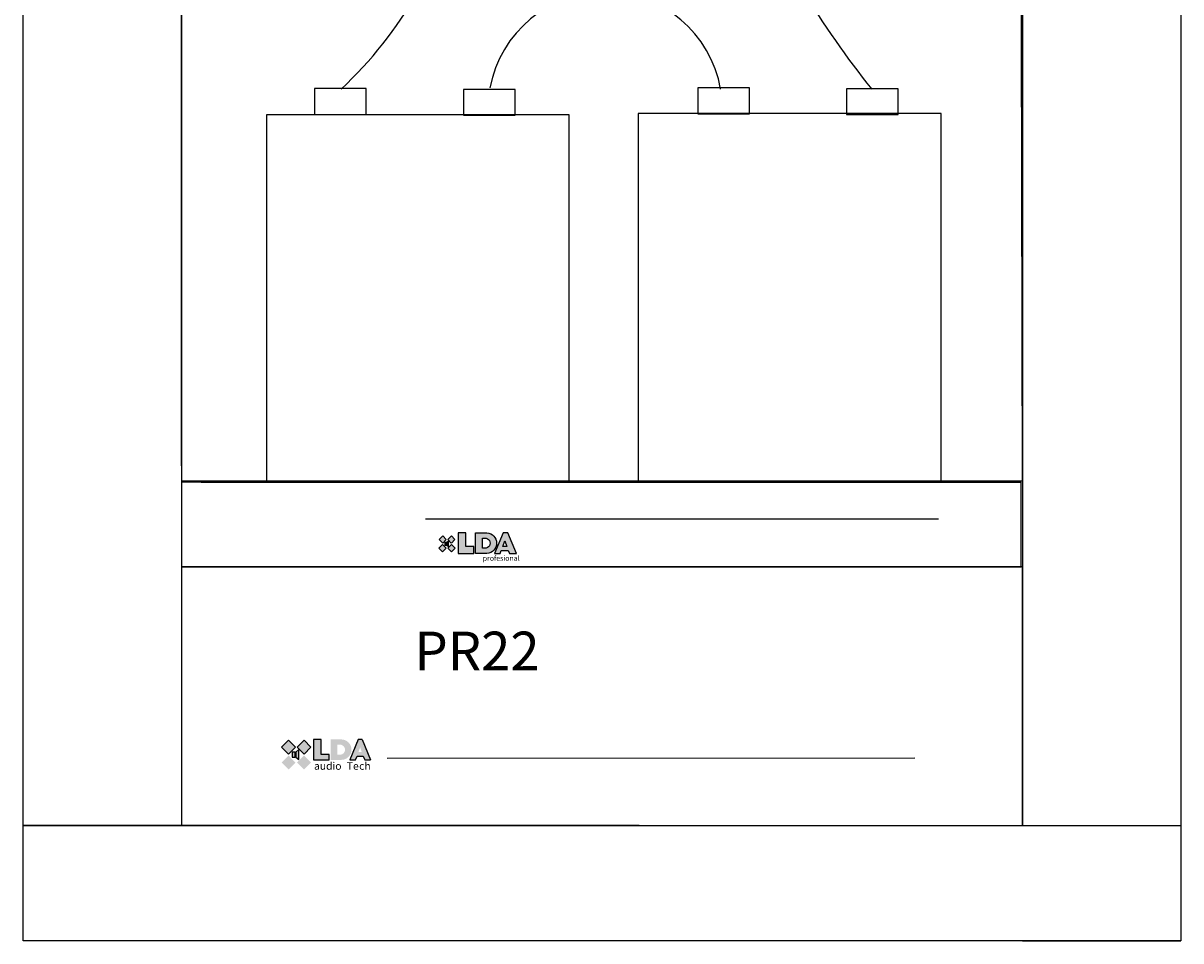
# Model space of a CAD drawing. Units: millimetres. Extents: x -21976 to 26672, y -38457 to 100.
# Drawn here: x 19691 to 26672, y -34192 to -28661 of the extents above; entities that cross this region are included whole.
import ezdxf

# ---------------------------------------------------------------- set-up
doc = ezdxf.new("R2010")
doc.units = ezdxf.units.MM
doc.header["$LTSCALE"] = 100
doc.header["$MEASUREMENT"] = 0
doc.layers.get('0').update_dxf_attribs({"linetype": 'CONTINUOUS'})
for name, color, linetype in [('PV-1780D', 7, 'CONTINUOUS'), ('PV-70C78', 7, 'CONTINUOUS'), ('SERIGRAFIA', 253, 'CONTINUOUS'), ('UNITS', 4, 'CONTINUOUS')]:
    doc.layers.add(name, color=color, linetype=linetype)
doc.styles.get("Standard").update_dxf_attribs({"font": 'arial.ttf'})

# ---------------------------------------------------------------- blocks, each defined once
blk = doc.blocks.new('LDA')
at = {"layer": 'SERIGRAFIA'}
h = blk.add_hatch(color=242, dxfattribs=at)
h.paths.add_polyline_path([(2892.29, 1255), (2894.76, 1257.49), (2892.29, 1259.99), (2889.82, 1257.49)])
h.paths.add_polyline_path([(2892.29, 1260.52), (2894.76, 1263.02), (2892.29, 1265.52), (2889.82, 1263.02)])
h.paths.add_polyline_path([(2895.34, 1263.02), (2897.81, 1260.52), (2900.29, 1263.02), (2897.81, 1265.52)])
h.paths.add_polyline_path([(2897.81, 1255), (2900.29, 1257.49), (2897.81, 1259.99), (2895.34, 1257.49)])
h.paths.add_polyline_path([(2894.88, 1259.45), (2895.94, 1258.56), (2895.94, 1262.08), (2894.88, 1261.19)])
h.paths.add_polyline_path([(2894.62, 1261.19), (2893.6, 1261.19), (2893.6, 1259.45), (2894.62, 1259.45)])
blk.add_hatch(color=256, dxfattribs=at).paths.add_polyline_path([(2901.2, 1265.71), (2901.2, 1258.45), (2906.8, 1258.45), (2906.8, 1260.3), (2903.9, 1260.3), (2903.9, 1265.71)])
h = blk.add_hatch(color=256, dxfattribs=at)
edge = h.paths.add_edge_path(flags=16)
edge.add_arc((2910.65, 1262.07), 1.78, 268.0823, 451.9177)
edge.add_line((2910.59, 1263.85), (2909.73, 1263.85))
edge.add_line((2909.73, 1263.85), (2909.73, 1260.29))
edge.add_line((2909.73, 1260.29), (2910.59, 1260.29))
edge = h.paths.add_edge_path()
edge.add_line((2907.25, 1258.45), (2911.27, 1258.45))
edge.add_arc((2911.1, 1262.08), 3.63, 272.5405, 447.4595)
edge.add_line((2911.27, 1265.71), (2907.25, 1265.71))
edge.add_line((2907.25, 1265.71), (2907.25, 1258.45))
h.paths.add_polyline_path([(2921.54, 1258.45), (2918.48, 1265.7), (2917.15, 1265.7), (2914.09, 1258.45), (2916.13, 1258.45), (2916.7, 1259.8), (2918.89, 1259.8), (2919.46, 1258.45)])
h.paths.add_polyline_path([(2917.81, 1262.9), (2917.23, 1261.24), (2918.4, 1261.24)], flags=16)
at = {"layer": 'SERIGRAFIA', "color": 242}
for p, q in [((2892.29, 1265.52, 0.51), (2889.82, 1263.02, 0.51)), ((2894.76, 1263.02, 0.51), (2892.29, 1265.52, 0.51)), ((2895.34, 1263.02, 0.51), (2897.81, 1265.52, 0.51)), ((2897.81, 1265.52, 0.51), (2900.29, 1263.02, 0.51)), ((2889.82, 1263.02, 0.51), (2892.29, 1260.52, 0.51)), ((2892.29, 1260.52, 0.51), (2894.76, 1263.02, 0.51)), ((2894.62, 1261.19, 0.51), (2893.6, 1261.19, 0.51)), ((2893.6, 1261.19, 0.51), (2893.6, 1259.45, 0.51)), ((2893.6, 1259.45, 0.51), (2894.62, 1259.45, 0.51)), ((2894.62, 1259.45, 0.51), (2894.62, 1261.19, 0.51)), ((2895.94, 1262.08, 0.51), (2894.88, 1261.19, 0.51)), ((2894.88, 1261.19, 0.51), (2894.88, 1259.45, 0.51)), ((2894.88, 1259.45, 0.51), (2895.94, 1258.56, 0.51)), ((2897.81, 1260.52, 0.51), (2895.34, 1263.02, 0.51)), ((2895.94, 1258.56, 0.51), (2895.94, 1262.08, 0.51)), ((2900.29, 1263.02, 0.51), (2897.81, 1260.52, 0.51))]:
    blk.add_line(p, q, dxfattribs=at)
at = {"layer": 'SERIGRAFIA'}
for p, q in [((2901.2, 1265.71, 0.51), (2901.2, 1258.45, 0.51)), ((2903.91, 1265.71, 0.51), (2901.2, 1265.71, 0.51)), ((2903.91, 1260.3, 0.51), (2903.91, 1265.71, 0.51)), ((2917.15, 1265.7, 0.51), (2914.09, 1258.45, 0.51)), ((2918.48, 1265.7, 0.51), (2917.15, 1265.7, 0.51)), ((2918.48, 1265.7, 0.51), (2921.54, 1258.45, 0.51)), ((2906.8, 1260.3, 0.51), (2903.91, 1260.3, 0.51)), ((2906.8, 1258.45, 0.51), (2906.8, 1260.3, 0.51)), ((2916.13, 1258.45, 0.51), (2916.7, 1259.8, 0.51)), ((2916.7, 1259.8, 0.51), (2918.89, 1259.8, 0.51)), ((2918.89, 1259.8, 0.51), (2919.46, 1258.45, 0.51)), ((2901.2, 1258.45, 0.51), (2906.8, 1258.45, 0.51)), ((2914.09, 1258.45, 0.51), (2916.13, 1258.45, 0.51)), ((2919.46, 1258.45, 0.51), (2921.54, 1258.45, 0.51))]:
    blk.add_line(p, q, dxfattribs=at)
at = {"layer": 'SERIGRAFIA', "char_height": 2.6874, "attachment_point": 1}
for s, insert, width in [('{\\fSwis721 Ex BT|b1|i0|c0|p34;audio}', (2901.38, 1257.61, 0.51), 11.628), ('{\\fSwis721 BT|b0|i0|c0|p34;Te}', (2913.07, 1257.61, 0.51), 8.5225), ('{\\fSwis721 BT|b0|i0|c0|p34;\\T1.15;ch}', (2917.47, 1257.61, 0.51), 4.5744)]:
    blk.add_mtext(s, dxfattribs=dict(at, insert=insert, width=width))
blk = doc.blocks.new('PR22')
for p, q in [((-76.29, -1992.15), (-512.17, -1992.15)), ((-76.29, -2126.15), (-76.29, -1992.15)), ((-512.17, -2126.15), (-76.29, -2126.15))]:
    blk.add_line(p, q)
blk.add_lwpolyline([(-512.17, -1992.15), (-512.17, -2126.15)])
at = {"layer": 'PV-1780D'}
blk.add_line((-132.07, -2091.37), (-405.7, -2091.4), dxfattribs=at)
at = {"layer": 'PV-1780D', "xscale": 1.45373630111555, "yscale": 1.45373630111555, "zscale": 1.45373630111555}
blk.add_blockref('LDA', (-4661.37, -3921.63, -0.23), dxfattribs=at)
at = {"insert": (-391.46, -2025.75), "char_height": 19.98, "attachment_point": 1}
blk.add_mtext_dynamic_manual_height_columns('PR22', width=19.9798, gutter_width=1.56, heights=[0], dxfattribs=at)
blk = doc.blocks.new('NUEVO-LOGO')
h = blk.add_hatch(color=1)
h.paths.add_polyline_path([(2.95, 17.08), (0.43, 14.58), (2.95, 12.08), (5.47, 14.58)])
h.paths.add_polyline_path([(8.91, 17.11), (6.41, 14.59), (8.91, 12.07), (11.41, 14.59)])
h.paths.add_polyline_path([(4.44, 12.5), (4.44, 10.74), (5.54, 10.74), (5.54, 12.5)])
h.paths.add_polyline_path([(5.83, 10.74), (6.97, 9.78), (6.97, 13.46), (5.83, 12.5)])
h.paths.add_polyline_path([(8.92, 11.13), (6.4, 8.63), (8.92, 6.13), (11.44, 8.63)])
h.paths.add_polyline_path([(0.41, 8.64), (2.92, 6.12), (5.42, 8.64), (2.92, 11.17)])
h = blk.add_hatch(color=256)
h.paths.add_polyline_path([(18.83, 9.86), (18.83, 19.12), (13.61, 19.12), (13.61, 5.12), (24.42, 5.12), (24.42, 9.86)])
h.paths.add_polyline_path([(25.56, 5.12), (33.31, 5.12, 0.956615), (33.31, 19.12), (25.56, 19.12)])
h.paths.add_polyline_path([(30.34, 15.53), (32, 15.53, -1.034043), (32, 8.66), (30.34, 8.66)], flags=16)
h.paths.add_polyline_path([(38.5, 5.12), (42.44, 5.12), (43.25, 7.03), (48.06, 7.03), (48.87, 5.12), (53.74, 5.12), (47.83, 19.12), (44.41, 19.12)])
h.paths.add_polyline_path([(45.68, 13.7), (47.05, 9.8), (44.26, 9.8)], flags=16)
at = {"color": 1}
for points in [[(5.45, 14.6), (2.95, 17.08), (0.43, 14.58), (2.95, 12.08), (5.45, 14.56)], [(8.93, 12.09), (11.41, 14.59), (8.91, 17.11), (6.41, 14.59), (8.89, 12.09)], [(2.89, 11.14), (0.41, 8.64), (2.92, 6.12), (5.42, 8.64), (2.94, 11.14)], [(4.44, 12.5), (4.44, 10.74), (5.54, 10.74), (5.54, 12.5), (4.44, 12.5)], [(6.42, 8.61), (8.92, 6.13), (11.44, 8.63), (8.92, 11.13), (6.42, 8.65)]]:
    blk.add_lwpolyline(points, dxfattribs=at)
blk.add_lwpolyline([(13.61, 5.12), (24.42, 5.12), (24.42, 9.86), (18.83, 9.86), (18.83, 19.12), (13.61, 19.12), (13.61, 5.12)])
for points in [[(25.56, 5.12), (25.56, 19.12), (33.31, 19.12, -0.956615), (33.31, 5.12)], [(32, 8.66), (30.34, 8.66), (30.34, 15.53), (32, 15.53, -1.034043)]]:
    blk.add_lwpolyline(points, format="xyb", close=True)
for points in [[(48.06, 7.03), (48.87, 5.12), (53.74, 5.12), (47.83, 19.12), (44.41, 19.12), (38.5, 5.12), (42.44, 5.12), (43.25, 7.03)], [(44.26, 9.8), (45.68, 13.7), (47.05, 9.8)]]:
    blk.add_lwpolyline(points, close=True)
blk.add_lwpolyline([(6.97, 9.78), (6.97, 13.46), (5.83, 12.5), (5.83, 10.74)], close=True, dxfattribs=at)
at = {"insert": (15.15, 3.52), "char_height": 3.4972, "width": 2.5238e-12, "attachment_point": 1}
blk.add_mtext('{\\fArial Black|b0|i0|c0|p34;video}', dxfattribs=at)
at = {"color": 1, "insert": (30.53, 3.52), "char_height": 3.4972, "width": 22.818, "attachment_point": 1}
blk.add_mtext('{\\fArial|b0|i0|c0|p34;profesional}', dxfattribs=at)
blk = doc.blocks.new('Tapa Ciega 1U')
blk.add_line((-465.22, -2104.24), (-30.07, -2104.24))
at = {"layer": 'PV-70C78', "extrusion": (6.12323e-17, 1, 1.22465e-16)}
blk.add_line((-352.81, -2060.32), (-30.22, -2060.32), dxfattribs=at)
at = {"layer": 'UNITS', "color": 0}
blk.add_line((-72.92, -2079.58), (-338.79, -2079.58), dxfattribs=at)
at = {"layer": 'SERIGRAFIA', "color": 0, "xscale": 0.7543223047793733, "yscale": 0.7543223047793733, "zscale": 0.7543223047793733}
blk.add_blockref('NUEVO-LOGO', (-332.13, -2101.14), dxfattribs=at)
blk = doc.blocks.new('Tapa ciega1U')
for p, q in [((-455.07, -2060.32), (-465.22, -2060.32)), ((-465.22, -2060.32), (-465.22, -2104.24)), ((-409.56, -2060.32), (-352.81, -2060.32)), ((-30.07, -2104.24), (-30.1, -2060.45)), ((-30.1, -2062.57), (-30.1, -2062.57))]:
    blk.add_line(p, q)
blk.add_arc((-30.22, -2060.45), 0.125, 0, 90)
at = {"layer": 'PV-70C78', "extrusion": (6.12323e-17, 1, 1.22465e-16)}
blk.add_line((-455.07, -2060.32), (-409.56, -2060.32), dxfattribs=at)
blk.add_blockref('Tapa Ciega 1U', (0, 0))
blk = doc.blocks.new('Bateria')
blk.add_lwpolyline([(-219.63, -2379.47), (-219.63, -2691.39), (216.25, -2691.39), (215.5, -2381.72), (-219.63, -2379.47)])
for points in [[(-150.71, -2501.58), (-123.96, -2501.58), (-123.96, -2488.21), (-150.71, -2488.21)], [(-73.56, -2502), (-46.82, -2502), (-46.82, -2488.63), (-73.56, -2488.63)], [(47.9, -2501.27), (74.65, -2501.27), (74.65, -2487.9), (47.9, -2487.9)], [(125.05, -2501.69), (151.8, -2501.69), (151.8, -2488.33), (125.05, -2488.33)], [(-175.7, -2692.06), (-18.73, -2692.06), (-18.73, -2501.79), (-175.7, -2501.79)], [(17.08, -2691.46), (174.04, -2691.46), (174.04, -2501.19), (17.08, -2501.19)]]:
    blk.add_lwpolyline(points, close=True)
for centre, radius, start, end in [((-282.51, -2333.08), 212.95, 313.13709, 347.34258), ((480.22, -2212.17), 439.78, 202.5663, 218.92312), ((-0.07, -2498.97), 60.75, 9.95674, 169.47067)]:
    blk.add_arc(centre, radius, start, end)
blk = doc.blocks.new('Rack 42U')
for p, q in [((-1986.94, -2090.07), (-1986.94, -428.66)), ((-1551, -428.66), (-1551, -2276.46)), ((-2069, -2172.13), (-2069, -2090.07)), ((-1986.94, -2090.07), (-1986.94, -2276.46)), ((-2069, -2254.19), (-2069, -2172.13)), ((-2069, -2336.25), (-2069, -2254.19)), ((-1749.74, -2276.46), (-2069.07, -2276.46)), ((-2069.07, -2276.46), (-1469, -2276.46)), ((-1551.06, -2336.25), (-1469, -2336.25))]:
    blk.add_line(p, q)
for points in [[(-1469, -366.25), (-1469, -2336.25), (-2069, -2336.25), (-2069, -366.25), (-1469, -366.25)], [(-2069, -2336.25), (-2069, -2254.19), (-2069, -2172.13)]]:
    blk.add_lwpolyline(points)
at = {"layer": 'PV-70C78', "extrusion": (6.12323e-17, 1, 1.22465e-16)}
blk.add_line((-1986.98, -2184.33), (-1986.98, -2184.33), dxfattribs=at)
at = {"layer": 'PV-70C78'}
for centre, major_axis, start_param, end_param in [((-1985.39, -2100.84), (0, 2.25), 1.566352, 1.570796), ((-1985.39, -2184.32), (0, -2.25), 4.712389, 4.716833), ((-1985.39, -2184.32), (0, -2.25), 4.712389, 4.716833)]:
    blk.add_ellipse(centre, major_axis=major_axis, ratio=0.707107, start_param=start_param, end_param=end_param, dxfattribs=at)

msp = doc.modelspace()

# ---------------------------------------------------------------- block references
at = {"xscale": 11.63372783413804, "yscale": 11.63372783413804, "zscale": 11.63372783413804}
for name, p in [('Rack 42U', (43762, -7012.6)), ('Bateria', (23201.6, -107.8)), ('Tapa ciega1U', (26058.8, -7457.2)), ('PR22', (26605, -8761.2))]:
    msp.add_blockref(name, p, dxfattribs=at)

doc.saveas('drawing.dxf')
